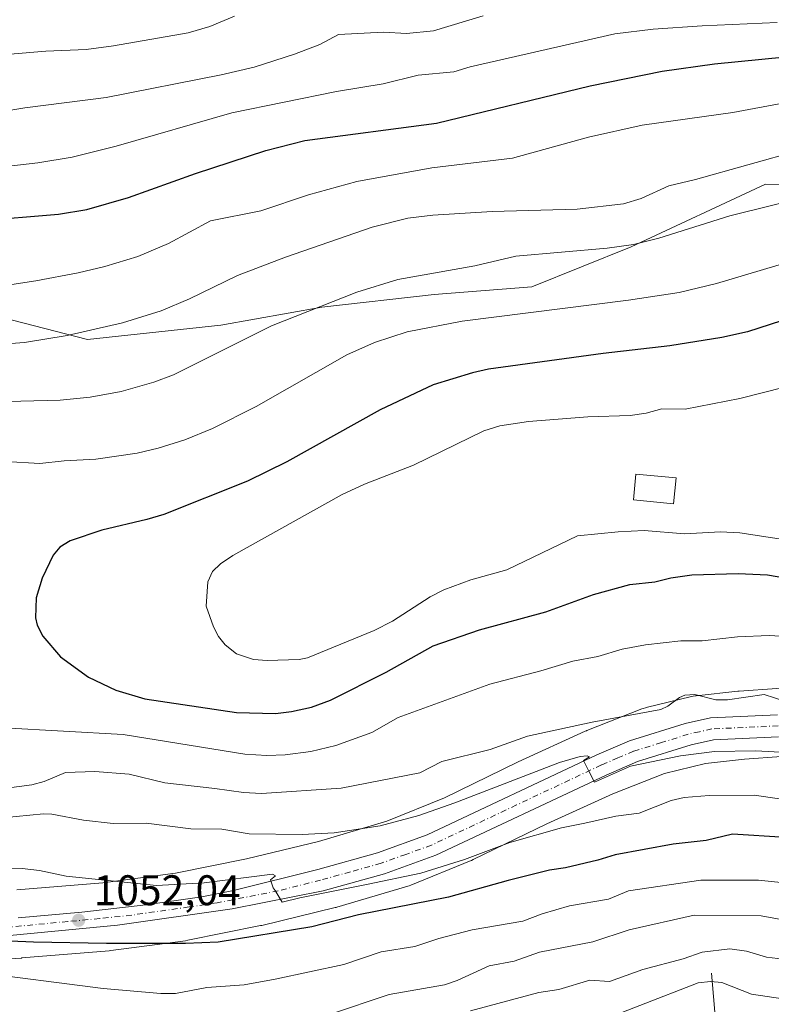
# Model space of a CAD drawing. Units: metres. Extents: x 661483 to 664939, y 4753465 to 4755860.
# Drawn here: x 663608 to 663784, y 4754386 to 4754617 of the extents above; entities that cross this region are included whole.
import ezdxf

# ---------------------------------------------------------------- set-up
doc = ezdxf.new("R2010")
doc.units = ezdxf.units.M
doc.header["$MEASUREMENT"] = 0
doc.linetypes.add('DGN Style 4', pattern=[2.638475, 1.318413, -0.659207, 0.001648, -0.659207])
for name, color, linetype, lineweight in [('Arbolado forestal CxS', 92, 'Continuous', 0), ('Carretera de calzada única Cxs', 7, 'Continuous', 13), ('Carretera de calzada única eje', 7, 'DGN Style 4', 0), ('Corriente natural lineal', 142, 'Continuous', 13), ('Curva de nivel maestra', 30, 'Continuous', 30), ('Curva de nivel normal', 30, 'Continuous', 0), ('Edificación Cxs', 1, 'Continuous', 13), ('Núcleo urbano CxS', 7, 'Continuous', 0), ('Punto de cota en terreno', 7, 'Continuous', 0), ('Rótulo de punto de cota en terreno', 7, 'Continuous', 0)]:
    doc.layers.add(name, color=color, linetype=linetype, lineweight=lineweight)
doc.styles.add('Style-Arial', font='txt')

# ---------------------------------------------------------------- blocks, each defined once
blk = doc.blocks.new('*U7')
at = {"layer": 'Arbolado forestal CxS', "color": 92, "linetype": 'Continuous', "lineweight": 0}
blk.add_polyline3d([(663813.3292, 4754578.4079, 1065.8399), (663783.0933, 4754578.4613, 1060.89), (663751.6235, 4754563.8197, 1063.2615), (663728.3045, 4754554.4301, 1066.7155), (663705.4529, 4754552.6623, 1066.4607), (663679.1049, 4754549.7065, 1063.8995), (663655.4683, 4754545.4867, 1061.8107), (663624.2345, 4754542.1103, 1059.4376), (663561.7655, 4754558.1495, 1051.7632)], dxfattribs=at)
blk = doc.blocks.new('*U13')
at = {"layer": 'Núcleo urbano CxS', "color": 7, "linetype": 'Continuous', "lineweight": 0}
for points in [[(663607.6285, 4754413.2011, 1053.7214), (663627.7987, 4754414.8875, 1055.5334), (663644.8507, 4754417.1273, 1056.9286), (663661.4501, 4754420.4723, 1058.3484), (663678.313, 4754424.5589, 1060.4983), (663694.3481, 4754429.3113, 1061.9365), (663707.8818, 4754434.7945, 1062.0913), (663724.9817, 4754443.0879, 1063.7076), (663725.1394, 4754443.1623, 1063.7243), (663740.8493, 4754450.3629, 1065.152), (663741.1213, 4754450.4815, 1065.1948), (663741.2577, 4754450.5367, 1065.2147), (663754.0877, 4754455.5763, 1066.1759), (663754.4413, 4754455.7057, 1066.1959), (663754.9423, 4754455.8577, 1066.2154), (663755.1153, 4754455.9021, 1066.2197), (663765.7642, 4754458.5019, 1066.4957), (663766.1009, 4754458.5765, 1066.5027), (663766.6175, 4754458.6617, 1066.5051), (663766.8031, 4754458.6841, 1066.5035), (663776.6241, 4754459.7439, 1066.5426), (663776.9276, 4754459.7709, 1066.5421), (663794.5983, 4754460.9997, 1066.9363)], [(663795.5365, 4754445.0265, 1061.4372), (663778.1893, 4754443.8201, 1060.1069), (663769.0453, 4754442.8333, 1060.0173), (663759.4347, 4754440.4869, 1059.3843), (663747.3141, 4754435.7259, 1058.8401), (663731.8853, 4754428.6539, 1057.5626), (663714.6237, 4754420.2821, 1055.7129), (663714.1939, 4754420.0893, 1055.6983), (663714.1367, 4754420.0657, 1055.6981), (663699.9967, 4754414.3369, 1054.9059), (663699.5641, 4754414.1761, 1054.8448), (663699.2661, 4754414.0813, 1054.8124), (663682.6661, 4754409.1615, 1053.696), (663682.4633, 4754409.1043, 1053.6783), (663682.2771, 4754409.0569, 1053.6682), (663665.0671, 4754404.8859, 1052.7551), (663664.7633, 4754404.8187, 1052.758), (663647.7435, 4754401.3889, 1051.6934), (663647.7237, 4754401.3849, 1051.6908), (663647.2061, 4754401.2995, 1051.6417), (663629.6951, 4754398.9995, 1050.1347), (663629.3197, 4754398.9591, 1050.0883), (663608.8699, 4754397.2495, 1048.5776), (663608.7265, 4754397.2387, 1048.5619), (663608.6869, 4754397.2363, 1048.5579), (663591.0381, 4754396.1673, 1047.544)]]:
    blk.add_polyline3d(points, dxfattribs=at)
blk = doc.blocks.new('5PATER')
at = {"layer": 'Punto de cota en terreno', "linetype": 'Continuous', "lineweight": 0}
h = blk.add_hatch(color=51, dxfattribs=at)
edge = h.paths.add_edge_path()
edge.add_ellipse((0, 0), major_axis=(-0.11, -0.111), ratio=0.999422, start_angle=0, end_angle=360)

msp = doc.modelspace()

# ---------------------------------------------------------------- linework, layer by layer
at = {"layer": 'Arbolado forestal CxS', "color": 92, "linetype": 'Continuous', "lineweight": 0}
for points in [[(663813.3292, 4754578.4079, 1065.8399), (663783.0933, 4754578.4613, 1060.89), (663751.6235, 4754563.8197, 1063.2615), (663728.3045, 4754554.4301, 1066.7155), (663705.4529, 4754552.6623, 1066.4607), (663679.1049, 4754549.7065, 1063.8995), (663655.4683, 4754545.4867, 1061.8107), (663624.2345, 4754542.1103, 1059.4376), (663561.7655, 4754558.1495, 1051.7632), (663532.2197, 4754547.1759, 1052.7387), (663520.4015, 4754531.1363, 1055.1611), (663522.5323, 4754514.4127, 1058.2303), (663531.2579, 4754508.9305, 1060.4041), (663538.8009, 4754502.3895, 1062.3761), (663546.8475, 4754486.2897, 1065.1552), (663554.8931, 4754468.1771, 1066.6916), (663548.4087, 4754436.9635, 1060.5914), (663540.4545, 4754422.8359, 1054.8297), (663532.2781, 4754419.6961, 1051.6483)], [(663813.3292, 4754578.4079, 1065.8399), (663783.0933, 4754578.4613, 1060.89), (663751.6235, 4754563.8197, 1063.2615), (663728.3045, 4754554.4301, 1066.7155), (663705.4529, 4754552.6623, 1066.4607), (663679.1049, 4754549.7065, 1063.8995), (663655.4683, 4754545.4867, 1061.8107), (663624.2345, 4754542.1103, 1059.4376), (663561.7655, 4754558.1495, 1051.7632), (663532.2197, 4754547.1759, 1052.7387), (663520.4015, 4754531.1363, 1055.1611), (663522.5323, 4754514.4127, 1058.2303), (663531.2579, 4754508.9305, 1060.4041), (663538.8009, 4754502.3895, 1062.3761), (663546.8475, 4754486.2897, 1065.1552), (663554.8931, 4754468.1771, 1066.6916), (663548.4087, 4754436.9635, 1060.5914), (663540.4545, 4754422.8359, 1054.8297), (663532.2781, 4754419.6961, 1051.6483)], [(663561.7655, 4754558.1495, 1051.7632), (663624.2345, 4754542.1103, 1059.4376), (663655.4683, 4754545.4867, 1061.8107), (663679.1049, 4754549.7065, 1063.8995), (663705.4529, 4754552.6623, 1066.4607), (663728.3045, 4754554.4301, 1066.7155), (663751.6235, 4754563.8197, 1063.2615), (663783.0933, 4754578.4613, 1060.89), (663813.3292, 4754578.4079, 1065.8399)], [(663794.5983, 4754460.9997, 1066.9363), (663776.9276, 4754459.7709, 1066.5421), (663776.6241, 4754459.7439, 1066.5426), (663766.8031, 4754458.6841, 1066.5035), (663766.6175, 4754458.6617, 1066.5051), (663766.1009, 4754458.5765, 1066.5027), (663765.7642, 4754458.5019, 1066.4957), (663755.1153, 4754455.9021, 1066.2197), (663754.9423, 4754455.8577, 1066.2154), (663754.4413, 4754455.7057, 1066.1959), (663754.0877, 4754455.5763, 1066.1759), (663741.2577, 4754450.5367, 1065.2147), (663741.1213, 4754450.4815, 1065.1948), (663740.8493, 4754450.3629, 1065.152), (663725.1394, 4754443.1623, 1063.7243), (663724.9817, 4754443.0879, 1063.7076), (663707.8818, 4754434.7945, 1062.0913), (663694.3481, 4754429.3113, 1061.9365), (663678.313, 4754424.5589, 1060.4983), (663661.4501, 4754420.4723, 1058.3484), (663644.8507, 4754417.1273, 1056.9286), (663627.7987, 4754414.8875, 1055.5334), (663607.6285, 4754413.2011, 1053.7214)], [(663607.6285, 4754413.2011, 1053.7214), (663627.7987, 4754414.8875, 1055.5334), (663644.8507, 4754417.1273, 1056.9286), (663661.4501, 4754420.4723, 1058.3484), (663678.313, 4754424.5589, 1060.4983), (663694.3481, 4754429.3113, 1061.9365), (663707.8818, 4754434.7945, 1062.0913), (663724.9817, 4754443.0879, 1063.7076), (663725.1394, 4754443.1623, 1063.7243), (663740.8493, 4754450.3629, 1065.152), (663741.1213, 4754450.4815, 1065.1948), (663741.2577, 4754450.5367, 1065.2147), (663754.0877, 4754455.5763, 1066.1759), (663754.4413, 4754455.7057, 1066.1959), (663754.9423, 4754455.8577, 1066.2154), (663755.1153, 4754455.9021, 1066.2197), (663765.7642, 4754458.5019, 1066.4957), (663766.1009, 4754458.5765, 1066.5027), (663766.6175, 4754458.6617, 1066.5051), (663766.8031, 4754458.6841, 1066.5035), (663776.6241, 4754459.7439, 1066.5426), (663776.9276, 4754459.7709, 1066.5421), (663794.5983, 4754460.9997, 1066.9363)], [(663591.0381, 4754396.1673, 1047.544), (663608.6869, 4754397.2363, 1048.5579), (663608.7265, 4754397.2387, 1048.5619), (663608.8699, 4754397.2495, 1048.5776), (663629.3197, 4754398.9591, 1050.0883), (663629.6951, 4754398.9995, 1050.1347), (663647.2061, 4754401.2995, 1051.6417), (663647.7237, 4754401.3849, 1051.6908), (663647.7435, 4754401.3889, 1051.6934), (663664.7633, 4754404.8187, 1052.758), (663665.0671, 4754404.8859, 1052.7551), (663682.2771, 4754409.0569, 1053.6682), (663682.4633, 4754409.1043, 1053.6783), (663682.6661, 4754409.1615, 1053.696), (663699.2661, 4754414.0813, 1054.8124), (663699.5641, 4754414.1761, 1054.8448), (663699.9967, 4754414.3369, 1054.9059), (663714.1367, 4754420.0657, 1055.6981), (663714.1939, 4754420.0893, 1055.6983), (663714.6237, 4754420.2821, 1055.7129), (663731.8853, 4754428.6539, 1057.5626), (663747.3141, 4754435.7259, 1058.8401), (663759.4347, 4754440.4869, 1059.3843), (663769.0453, 4754442.8333, 1060.0173), (663778.1893, 4754443.8201, 1060.1069), (663795.5365, 4754445.0265, 1061.4372)], [(663591.0381, 4754396.1673, 1047.544), (663608.6869, 4754397.2363, 1048.5579), (663608.7265, 4754397.2387, 1048.5619), (663608.8699, 4754397.2495, 1048.5776), (663629.3197, 4754398.9591, 1050.0883), (663629.6951, 4754398.9995, 1050.1347), (663647.2061, 4754401.2995, 1051.6417), (663647.7237, 4754401.3849, 1051.6908), (663647.7435, 4754401.3889, 1051.6934), (663664.7633, 4754404.8187, 1052.758), (663665.0671, 4754404.8859, 1052.7551), (663682.2771, 4754409.0569, 1053.6682), (663682.4633, 4754409.1043, 1053.6783), (663682.6661, 4754409.1615, 1053.696), (663699.2661, 4754414.0813, 1054.8124), (663699.5641, 4754414.1761, 1054.8448), (663699.9967, 4754414.3369, 1054.9059), (663714.1367, 4754420.0657, 1055.6981), (663714.1939, 4754420.0893, 1055.6983), (663714.6237, 4754420.2821, 1055.7129), (663731.8853, 4754428.6539, 1057.5626), (663747.3141, 4754435.7259, 1058.8401), (663759.4347, 4754440.4869, 1059.3843), (663769.0453, 4754442.8333, 1060.0173), (663778.1893, 4754443.8201, 1060.1069), (663795.5365, 4754445.0265, 1061.4372)]]:
    msp.add_polyline3d(points, dxfattribs=at)
at = {"layer": 'Carretera de calzada única Cxs', "color": 7, "linetype": 'Continuous', "lineweight": 13}
for points in [[(663607.9601, 4754406.6701, 1055.8285), (663622.9101, 4754408.0001, 1063.2157), (663637.8801, 4754409.6701, 1057.1845), (663651.0101, 4754411.6001, 1057.5239), (663658.4101, 4754413.0401, 1055.8819), (663678.1801, 4754418.0001, 1057.4528), (663692.1901, 4754421.8801, 1062.3084), (663703.8101, 4754426.0701, 1060.3585), (663743.5301, 4754444.8001, 1062.5917), (663751.2501, 4754448.0801, 1062.9372), (663764.2901, 4754452.1601, 1063.5575), (663770.1801, 4754453.4701, 1065.0923), (663785.9301, 4754454.1901, 1069.233)], [(663607.9601, 4754406.6701, 1055.8285), (663622.9101, 4754408.0001, 1063.2157), (663637.8801, 4754409.6701, 1057.1845), (663651.0101, 4754411.6001, 1057.5239), (663658.4101, 4754413.0401, 1055.8819), (663678.1801, 4754418.0001, 1057.4528), (663692.1901, 4754421.8801, 1062.3084), (663703.8101, 4754426.0701, 1060.3585), (663743.5301, 4754444.8001, 1062.5917), (663751.2501, 4754448.0801, 1062.9372), (663764.2901, 4754452.1601, 1063.5575), (663770.1801, 4754453.4701, 1065.0923), (663785.9301, 4754454.1901, 1069.233)], [(663786.1701, 4754449.0201, 1064.2646), (663770.8901, 4754448.3201, 1062.5056), (663765.6801, 4754447.1601, 1062.6715), (663753.1101, 4754443.2301, 1062.3372), (663745.7301, 4754440.1001, 1061.6807), (663705.8801, 4754421.3001, 1059.4815), (663693.8301, 4754416.9701, 1061.1211), (663679.4301, 4754412.9701, 1057.6148), (663658.1601, 4754408.7401, 1060.7476), (663631.2801, 4754404.9401, 1060.1825), (663597.0001, 4754401.6301, 1061.8101)], [(663786.1701, 4754449.0201, 1064.2646), (663770.8901, 4754448.3201, 1062.5056), (663765.6801, 4754447.1601, 1062.6715), (663753.1101, 4754443.2301, 1062.3372), (663745.7301, 4754440.1001, 1061.6807), (663705.8801, 4754421.3001, 1059.4815), (663693.8301, 4754416.9701, 1061.1211), (663679.4301, 4754412.9701, 1057.6148), (663658.1601, 4754408.7401, 1060.7476), (663631.2801, 4754404.9401, 1060.1825), (663597.0001, 4754401.6301, 1061.8101)]]:
    msp.add_polyline3d(points, dxfattribs=at)
at = {"layer": 'Carretera de calzada única eje', "color": 7, "linetype": 'DGN Style 4', "lineweight": 0}
msp.add_polyline3d([(663786.0501, 4754451.6001, 1065.4244), (663770.5301, 4754450.8901, 1062.8354), (663767.5901, 4754450.2401, 1062.7455), (663764.9801, 4754449.6601, 1062.8176), (663758.7001, 4754447.6901, 1061.6626), (663752.1801, 4754445.6501, 1062.0022), (663748.4901, 4754444.0901, 1061.628), (663744.6301, 4754442.4501, 1060.5868), (663724.7701, 4754433.0801, 1060.1649), (663704.8401, 4754423.6801, 1058.9961), (663698.8201, 4754421.5201, 1058.8806), (663693.0101, 4754419.4201, 1061.0481), (663685.8101, 4754417.4201, 1057.4239), (663678.8101, 4754415.4801, 1056.9094), (663668.9201, 4754413.0001, 1056.1608), (663658.2901, 4754410.8901, 1057.8315), (663654.5801, 4754410.1701, 1058.4046), (663648.0201, 4754409.2001, 1056.3557), (663634.5801, 4754407.3001, 1055.0198), (663627.0901, 4754406.4701, 1061.7311), (663619.6201, 4754405.8001, 1062.5875), (663602.4801, 4754404.1501, 1054.1072)], dxfattribs=at)
at = {"layer": 'Corriente natural lineal', "color": 142, "linetype": 'Continuous', "lineweight": 13}
msp.add_polyline3d([(663770.4401, 4754393.7101, 1033.2407), (663773.1501, 4754361.7401, 1015.1887), (663773.9301, 4754337.0401, 1003.2462), (663775.4401, 4754312.7901, 991.1554), (663776.7901, 4754303.3601, 986.8952), (663776.9501, 4754301.2201, 985.5879), (663775.8901, 4754289.4801, 979.1301), (663775.4901, 4754288.3401, 978.6518), (663774.8501, 4754287.2901, 978.233), (663772.0001, 4754283.8801, 976.6249), (663771.7761, 4754281.4032, 975.8286)], dxfattribs=at)
at = {"layer": 'Curva de nivel maestra', "color": 30, "linetype": 'Continuous', "lineweight": 30, "flags": 128}
for points, elevation in [([(663598.51, 4754569.8901), (663617.46, 4754571.4301), (663624.08, 4754572.5801), (663633.87, 4754575.3501), (663649.55, 4754580.9601), (663666, 4754586.3401), (663675.13, 4754588.6801), (663705.99, 4754592.7901), (663741.98, 4754601.5501), (663758.86, 4754604.9301), (663771.16, 4754606.6601), (663805.17, 4754610.0001)], 1050), ([(663786.81, 4754546.4701), (663778.89, 4754543.9201), (663772.86, 4754542.5501), (663760.71, 4754540.6301), (663745.08, 4754538.8301), (663718.2, 4754535.1301), (663714.4, 4754534.3001), (663705.25, 4754531.4901), (663692.81, 4754525.6301), (663670.91, 4754513.4801), (663661.71, 4754508.9501), (663642.09, 4754501.1301), (663638.14, 4754499.9201), (663627.55, 4754497.4501), (663620.19, 4754494.9801), (663617.76, 4754493.4701), (663616.2, 4754491.5901), (663613.57, 4754486.2201), (663612.21, 4754481.6101), (663612.02, 4754476.9301), (663612.47, 4754475.2201), (663613.75, 4754472.6501), (663617.89, 4754467.8101), (663624.47, 4754463.0001), (663630.89, 4754460.0001), (663637.63, 4754457.9301), (663659.17, 4754454.7601), (663668.27, 4754454.5401), (663672.04, 4754454.9501), (663676.73, 4754456.0201), (663681.14, 4754457.6401), (663694.18, 4754464.1701), (663705.24, 4754470.3901), (663716.08, 4754474.1201), (663731.61, 4754478.2901), (663742.76, 4754482.4101), (663751.3, 4754484.7301), (663757.17, 4754485.3801), (663760.91, 4754486.3201), (663765.81, 4754487.0201), (663776.71, 4754487.3001), (663783.59, 4754486.9501), (663801.3, 4754483.9301)], 1075), ([(663787.79, 4754425.5001), (663775.36, 4754426.2301), (663769.18, 4754424.7801), (663761.47, 4754423.9001), (663747.9, 4754421.3801), (663743.78, 4754420.1801), (663736.22, 4754418.4001), (663732.47, 4754417.8301), (663722.76, 4754415.4101), (663708.8, 4754411.4701), (663687.73, 4754407.3401), (663676.78, 4754404.5701), (663654.82, 4754400.9901), (663647.2, 4754400.6301), (663628.65, 4754400.6401), (663611.56, 4754400.9701), (663600.56, 4754401.4401)], 1050)]:
    msp.add_lwpolyline(points, dxfattribs=dict(at, elevation=elevation))
at = {"layer": 'Curva de nivel normal', "color": 30, "linetype": 'Continuous', "lineweight": 0, "flags": 128}
for points, elevation in [([(663716.9, 4754617.89), (663705.31, 4754614.36), (663698.98, 4754613.78), (663693.58, 4754614.1), (663683.04, 4754613.5), (663678.67, 4754611.16), (663672.7, 4754608.92), (663663.28, 4754605.89), (663655.55, 4754604.1), (663628.6, 4754598.82), (663609.53, 4754596.37), (663595.87, 4754594.07)], 1040), ([(663596.74, 4754608.14), (663614.49, 4754609.62), (663623.89, 4754610.05), (663630.32, 4754610.87), (663647.78, 4754613.9), (663652.89, 4754615.41), (663658.66, 4754617.83)], 1035), ([(663598.21, 4754581.83), (663612.62, 4754583.5), (663620.61, 4754584.84), (663630.93, 4754587.42), (663658.03, 4754595.17), (663682.56, 4754600.21), (663693.53, 4754602.02), (663701.71, 4754604.03), (663710.06, 4754604.79), (663713.92, 4754605.93), (663747.81, 4754613.71), (663756.8, 4754614.81), (663768.22, 4754615.54), (663785.79, 4754616.34)], 1045), ([(663601.34, 4754554.21), (663612.11, 4754555.82), (663622.05, 4754557.75), (663628.31, 4754559.23), (663635.98, 4754561.57), (663643.24, 4754564.58), (663653.08, 4754569.91), (663664.81, 4754572.23), (663676.02, 4754575.99), (663687.37, 4754579.13), (663704.88, 4754582.3), (663723.82, 4754584.59), (663741.62, 4754589.49), (663754.21, 4754592.31), (663775.43, 4754595.26), (663798.39, 4754599.58)], 1055), ([(663791.2, 4754586.43), (663766.72, 4754579.54), (663760.43, 4754578.12), (663753.94, 4754575.11), (663749.81, 4754573.86), (663738.94, 4754572.6), (663719.02, 4754572.12), (663705.15, 4754571.24), (663699.27, 4754570.55), (663690.9, 4754568.38), (663670.65, 4754561.39), (663659.36, 4754557.12), (663648.13, 4754551.6), (663641.47, 4754548.83), (663632.41, 4754546.03), (663619.48, 4754543.02), (663609.49, 4754541.42), (663597.68, 4754540.55)], 1060), ([(663586.98, 4754527.11), (663617.8, 4754527.91), (663624.86, 4754528.57), (663632.1, 4754529.89), (663639.78, 4754532.09), (663644.35, 4754533.81), (663667.37, 4754545.3), (663687.31, 4754553.21), (663696.95, 4754556.12), (663714.95, 4754559.33), (663724.57, 4754561.63), (663746.02, 4754563.48), (663752.12, 4754564.37), (663758.13, 4754565.86), (663774.75, 4754571.06), (663795.82, 4754576.27)], 1065), ([(663605.04, 4754513.56), (663613.08, 4754513.08), (663618.74, 4754513.65), (663626.17, 4754514.11), (663635.84, 4754515.47), (663640.82, 4754516.63), (663647.06, 4754518.62), (663653.54, 4754521.28), (663663.78, 4754526.41), (663684.97, 4754538.53), (663691.48, 4754541.39), (663699.12, 4754543.86), (663712, 4754546.41), (663750.99, 4754551.28), (663762.83, 4754553.15), (663771.58, 4754555.22), (663796.56, 4754562.6)], 1070), ([(663801.08, 4754493.13), (663777.08, 4754496.83), (663772.56, 4754497.05), (663764.09, 4754496.6), (663754.64, 4754497.37), (663748.57, 4754497.07), (663739.05, 4754496.11), (663722.45, 4754488.14), (663714.04, 4754485.84), (663707.71, 4754483.44), (663704.53, 4754481.84), (663695.69, 4754476.17), (663691.37, 4754473.91), (663675.79, 4754467.52), (663673.84, 4754467.19), (663666.36, 4754466.94), (663663.15, 4754467.16), (663659.17, 4754468.49), (663656.47, 4754470.56), (663654.9, 4754472.58), (663653.72, 4754474.77), (663652.06, 4754479.68), (663652.41, 4754485.33), (663653.53, 4754487.76), (663655.36, 4754489.56), (663658.28, 4754491.52), (663683.93, 4754505.79), (663689.16, 4754508.2), (663700.58, 4754512.68), (663717.09, 4754520.75), (663720.81, 4754521.91), (663727.54, 4754522.9), (663741.42, 4754524.01), (663751.4, 4754524.27), (663755.15, 4754524.87), (663758.76, 4754525.89), (663764.23, 4754525.82), (663777.09, 4754528.26), (663787.53, 4754530.96)], 1080), ([(663791.88, 4754472.32), (663783.93, 4754472.79), (663776.5, 4754472.47), (663768.24, 4754471.51), (663763.28, 4754471.56), (663754.97, 4754470.6), (663749.47, 4754469.58), (663743.77, 4754467.89), (663737.91, 4754466.77), (663730.47, 4754464.48), (663718.52, 4754461.38), (663696.99, 4754453.61), (663690.88, 4754450.05), (663682.44, 4754447), (663676.54, 4754445.63), (663670.54, 4754444.84), (663666.27, 4754444.65), (663661.11, 4754444.97), (663632.56, 4754449.56), (663604.61, 4754451.14)], 1070), ([(663787.59, 4754457.38), (663782.74, 4754458.95), (663774.18, 4754457.69), (663771.45, 4754457.69), (663766.56, 4754458.96), (663764.19, 4754458.81), (663762.9, 4754458.29), (663760.19, 4754456.23), (663758.58, 4754455.46), (663742.5, 4754452.45), (663727.34, 4754449.17), (663718.58, 4754446.08), (663707.24, 4754443.23), (663702.1, 4754440.63), (663683.69, 4754437.02), (663665.01, 4754435.78), (663660.78, 4754436), (663654.07, 4754436.97), (663642.36, 4754438.29), (663633.95, 4754440.31), (663625.98, 4754440.89), (663619.05, 4754440.71), (663614.05, 4754438.59), (663611.15, 4754437.81), (663593.33, 4754435.43)], 1065), ([(663604.34, 4754430.08), (663613.9, 4754431), (663615.84, 4754430.94), (663623.32, 4754429.53), (663630.25, 4754428.77), (663638.01, 4754428.79), (663648.47, 4754427.52), (663655.71, 4754427.39), (663662.11, 4754426.36), (663674.52, 4754426.14), (663682.04, 4754426.54), (663692.77, 4754428.23), (663701.83, 4754430.62), (663710.29, 4754433.58), (663734.85, 4754443.05), (663739.63, 4754444.4), (663741.29, 4754444.59), (663741.83, 4754444.33), (663740.46, 4754443.5), (663741.64, 4754441.13), (663743.02, 4754438.45), (663751.42, 4754442.14), (663763.15, 4754444.58), (663771.17, 4754445.6), (663780.74, 4754445.79), (663795.39, 4754444.95)], 1060), ([(663792.34, 4754433.64), (663780.43, 4754435.37), (663769.86, 4754435.27), (663764.06, 4754434.86), (663760.95, 4754434.15), (663753.47, 4754431.15), (663748, 4754430.45), (663740.78, 4754428.79), (663735.25, 4754427.71), (663723.18, 4754424.27), (663712.55, 4754420.33), (663702.3, 4754417.14), (663689.57, 4754414.43), (663673.95, 4754411.35), (663669.87, 4754410.31), (663668.23, 4754413.06), (663667.72, 4754413.66), (663667.07, 4754415.52), (663668.28, 4754416.51), (663667.54, 4754416.91), (663651.55, 4754414.88), (663640.42, 4754414.21), (663619.21, 4754416.41), (663612.95, 4754417.76), (663608.89, 4754418.17), (663597.14, 4754418.41)], 1055), ([(663790.53, 4754414.52), (663781.46, 4754415.45), (663767.94, 4754415.48), (663750.99, 4754412.94), (663746.33, 4754411.04), (663737.16, 4754409.48), (663730.75, 4754407.61), (663726.19, 4754405.86), (663714.39, 4754403.88), (663706.54, 4754401.8), (663700.91, 4754399.95), (663693.04, 4754398.67), (663684.3, 4754395.74), (663668.23, 4754392.25), (663660.91, 4754391), (663652.16, 4754390.32), (663644.88, 4754388.95), (663641.4, 4754388.9), (663627.92, 4754390.1), (663597.41, 4754394.01)], 1045), ([(663680.9, 4754384.02), (663694.92, 4754388.73), (663707.84, 4754391), (663710.86, 4754392.01), (663718.32, 4754395.42), (663724.2, 4754396.5), (663730.11, 4754398.58), (663742.62, 4754401.06), (663751.12, 4754403.83), (663766.35, 4754407.26), (663782.09, 4754407.13), (663788.5, 4754405.92)], 1040), ([(663847.87, 4754386.33), (663843.46, 4754388.9), (663837.05, 4754390.49), (663830.36, 4754393.83), (663824, 4754395.44), (663801.73, 4754397.88), (663794.17, 4754396.92), (663787.3, 4754396.94), (663783.32, 4754397.44), (663778.65, 4754398.82), (663774.74, 4754399.43), (663768.22, 4754398.59), (663763.8, 4754397.04), (663754.38, 4754394.56), (663746.56, 4754391.75), (663741.96, 4754392.06), (663734.65, 4754389.87), (663729.94, 4754389.19), (663713.94, 4754384.9)], 1035), ([(663826.19, 4754385.41), (663821.83, 4754387.57), (663809.97, 4754388.07), (663800.19, 4754387.03), (663795.91, 4754386.93), (663787.15, 4754387.66), (663779.82, 4754388.74), (663772.88, 4754391.47), (663770.22, 4754391.71), (663767.29, 4754391.43), (663726.34, 4754375.49)], 1030)]:
    msp.add_lwpolyline(points, dxfattribs=dict(at, elevation=elevation))
at = {"layer": 'Edificación Cxs', "color": 1, "linetype": 'Continuous', "lineweight": 13}
msp.add_polyline3d([(663762.1201, 4754509.6901, 1084.0008), (663761.5201, 4754503.5901, 1084.2842), (663752.1401, 4754504.5201, 1085.5565), (663752.7401, 4754510.6001, 1086.867), (663762.1201, 4754509.6901, 1084.0008)], dxfattribs=at)
msp.add_3dface([(663762.1201, 4754509.6901, 1086.867), (663761.5201, 4754503.5901, 1086.867), (663752.1401, 4754504.5201, 1086.867), (663752.7401, 4754510.6001, 1086.867)], dxfattribs=at)
at = {"layer": 'Núcleo urbano CxS', "color": 7, "linetype": 'Continuous', "lineweight": 0}
for points in [[(663607.6285, 4754413.2011, 1053.7214), (663627.7987, 4754414.8875, 1055.5334), (663644.8507, 4754417.1273, 1056.9286), (663661.4501, 4754420.4723, 1058.3484), (663678.313, 4754424.5589, 1060.4983), (663694.3481, 4754429.3113, 1061.9365), (663707.8818, 4754434.7945, 1062.0913), (663724.9817, 4754443.0879, 1063.7076), (663725.1394, 4754443.1623, 1063.7243), (663740.8493, 4754450.3629, 1065.152), (663741.1213, 4754450.4815, 1065.1948), (663741.2577, 4754450.5367, 1065.2147), (663754.0877, 4754455.5763, 1066.1759), (663754.4413, 4754455.7057, 1066.1959), (663754.9423, 4754455.8577, 1066.2154), (663755.1153, 4754455.9021, 1066.2197), (663765.7642, 4754458.5019, 1066.4957), (663766.1009, 4754458.5765, 1066.5027), (663766.6175, 4754458.6617, 1066.5051), (663766.8031, 4754458.6841, 1066.5035), (663776.6241, 4754459.7439, 1066.5426), (663776.9276, 4754459.7709, 1066.5421), (663794.5983, 4754460.9997, 1066.9363)], [(663591.0381, 4754396.1673, 1047.544), (663608.6869, 4754397.2363, 1048.5579), (663608.7265, 4754397.2387, 1048.5619), (663608.8699, 4754397.2495, 1048.5776), (663629.3197, 4754398.9591, 1050.0883), (663629.6951, 4754398.9995, 1050.1347), (663647.2061, 4754401.2995, 1051.6417), (663647.7237, 4754401.3849, 1051.6908), (663647.7435, 4754401.3889, 1051.6934), (663664.7633, 4754404.8187, 1052.758), (663665.0671, 4754404.8859, 1052.7551), (663682.2771, 4754409.0569, 1053.6682), (663682.4633, 4754409.1043, 1053.6783), (663682.6661, 4754409.1615, 1053.696), (663699.2661, 4754414.0813, 1054.8124), (663699.5641, 4754414.1761, 1054.8448), (663699.9967, 4754414.3369, 1054.9059), (663714.1367, 4754420.0657, 1055.6981), (663714.1939, 4754420.0893, 1055.6983), (663714.6237, 4754420.2821, 1055.7129), (663731.8853, 4754428.6539, 1057.5626), (663747.3141, 4754435.7259, 1058.8401), (663759.4347, 4754440.4869, 1059.3843), (663769.0453, 4754442.8333, 1060.0173), (663778.1893, 4754443.8201, 1060.1069), (663795.5365, 4754445.0265, 1061.4372)]]:
    msp.add_polyline3d(points, dxfattribs=at)

# ---------------------------------------------------------------- block references
at = {"layer": 'Arbolado forestal CxS', "color": 92, "linetype": 'Continuous', "lineweight": 0}
msp.add_blockref('*U7', (0, 0), dxfattribs=at)
at = {"layer": 'Núcleo urbano CxS', "color": 7, "linetype": 'Continuous', "lineweight": 0}
msp.add_blockref('*U13', (0, 0), dxfattribs=at)
at = {"layer": 'Punto de cota en terreno', "color": 7, "linetype": 'Continuous', "lineweight": 0, "xscale": 10, "yscale": 10, "zscale": 10}
msp.add_blockref('5PATER', (663622.15, 4754406.09, 1052.04), dxfattribs=at)

# ---------------------------------------------------------------- texts
at = {"layer": 'Rótulo de punto de cota en terreno', "color": 7, "linetype": 'Continuous', "lineweight": 0, "style": 'Style-Arial'}
msp.add_text('1052,04', height=7, dxfattribs=at).set_placement((663625.6778, 4754409.6178))

doc.saveas('drawing.dxf')
